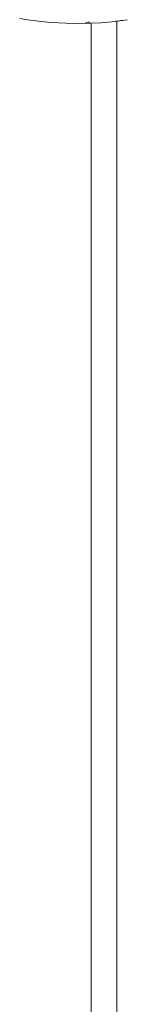
# Model space of a CAD drawing. Extents: x 3151 to 4923, y -2329 to -1502.
# Drawn here: x 3543 to 3546, y -1675 to -1649 of the extents above; entities that cross this region are included whole.
import ezdxf

# ---------------------------------------------------------------- set-up
doc = ezdxf.new("R2010")
doc.units = 0
doc.header["$MEASUREMENT"] = 0
doc.layers.add('ProfileEdges_Nr_Pióra__7', color=7, linetype='Continuous', lineweight=18)

msp = doc.modelspace()

# ---------------------------------------------------------------- linework, layer by layer
at = {"layer": 'ProfileEdges_Nr_Pióra__7', "linetype": 'Continuous', "flags": 128}
for points in [[(3543.11, -1649.16), (3543.321, -1649.197)], [(3543.321, -1649.197), (3543.673, -1649.242)], [(3543.673, -1649.242), (3543.925, -1649.264)], [(3544.32, -1649.285), (3543.925, -1649.264)], [(3544.9, -1649.258), (3544.834, -1649.27)], [(3544.9, -1649.258), (3544.953, -1649.258)], [(3545.609, -1649.238), (3545.245, -1649.27)], [(3545.609, -1649.238), (3545.651, -1649.232)], [(3545.651, -1649.232), (3545.667, -1649.23)], [(3545.651, -1649.232), (3545.651, -1680.198)], [(3545.667, -1649.23), (3545.687, -1649.227)], [(3545.687, -1649.227), (3545.718, -1649.222)], [(3545.718, -1649.222), (3545.758, -1649.217)], [(3545.758, -1649.217), (3545.805, -1649.21)], [(3545.805, -1649.21), (3545.863, -1649.202)], [(3545.863, -1649.202), (3545.926, -1649.193)], [(3544.32, -1649.285), (3544.649, -1649.294)], [(3544.649, -1649.294), (3544.981, -1649.281)], [(3544.981, -1649.281), (3545.245, -1649.27)], [(3544.981, -1680.198), (3544.981, -1649.281)]]:
    msp.add_lwpolyline(points, dxfattribs=at)

doc.saveas('drawing.dxf')
